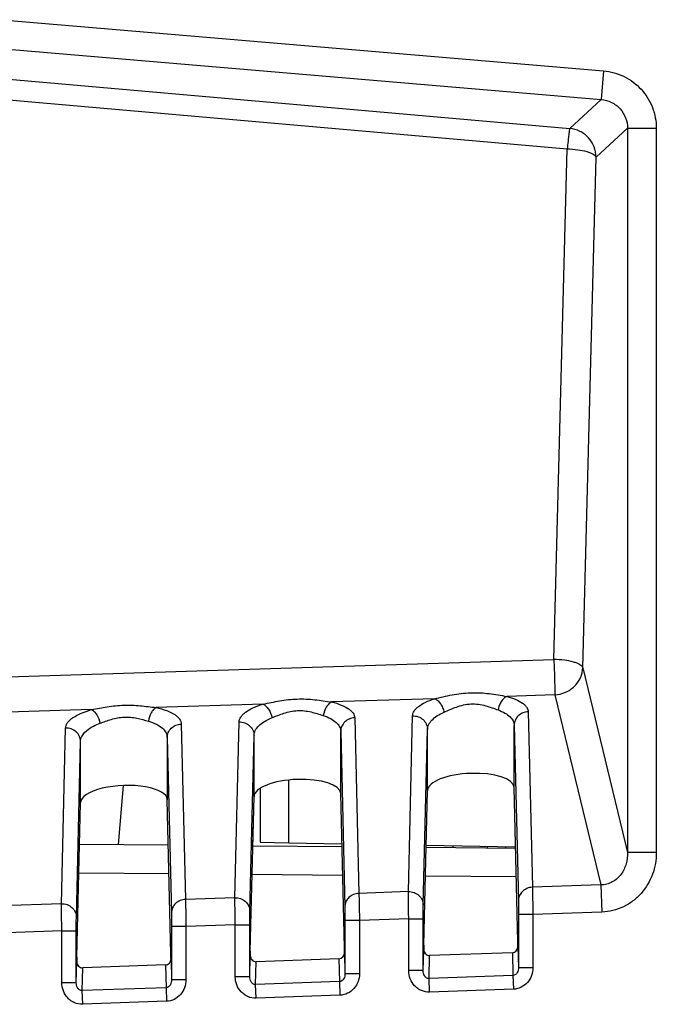
# Model space of a CAD drawing. Units: millimetres. Extents: x 0 to 420, y 0 to 297.
# Drawn here: x 135 to 139, y 162 to 168 of the extents above; entities that cross this region are included whole.
import ezdxf

# ---------------------------------------------------------------- set-up
doc = ezdxf.new("R2010")
doc.units = ezdxf.units.MM
doc.header["$LTSCALE"] = 23.1
doc.layers.add('INTF_1', color=7, linetype='CONTINUOUS')

msp = doc.modelspace()

# ---------------------------------------------------------------- linework, layer by layer
at = {"layer": 'INTF_1', "color": 9, "linetype": 'CONTINUOUS'}
for p, q in [((135.3455, 167.607), (138.4658, 167.3412)), ((132.6651, 167.5353), (138.29, 167.0425)), ((135.3328, 167.4581), (138.4531, 167.1923)), ((132.6522, 167.4293), (138.2771, 166.9365)), ((138.4658, 167.3412), (138.4531, 167.1923)), ((138.4531, 167.1923), (138.29, 167.0425)), ((138.5899, 167.0434), (138.4268, 166.8936)), ((138.5899, 167.0434), (138.7393, 167.0434)), ((138.5899, 167.0434), (138.5899, 163.2852)), ((138.7393, 167.0434), (138.7393, 163.2852)), ((138.208, 164.2869), (138.2771, 166.9365)), ((138.3576, 164.244), (138.4268, 166.8936)), ((132.6782, 164.11), (138.208, 164.2869)), ((138.3576, 164.244), (138.5899, 163.2852)), ((137.5891, 164.0832), (137.0541, 164.0661)), ((138.2131, 164.1031), (137.9635, 164.0952)), ((138.2131, 164.1031), (138.4521, 163.1167)), ((136.6986, 164.0547), (136.1438, 164.037)), ((135.809, 164.0263), (134.8727, 163.9963)), ((137.1742, 163.9838), (137.1961, 163.0729)), ((137.4527, 163.0818), (137.4746, 163.9943)), ((138.0742, 164.0152), (138.0961, 163.1043)), ((135.6527, 163.019), (135.6746, 163.9306)), ((136.2743, 163.9515), (136.2961, 163.0415)), ((136.5527, 163.0504), (136.5746, 163.9628)), ((138.0017, 163.9448), (138.0236, 163.0339)), ((138.0017, 163.6225), (138.0017, 163.9448)), ((136.2017, 163.8812), (136.2236, 162.971)), ((136.6302, 162.98), (136.652, 163.8924)), ((136.652, 163.5753), (136.652, 163.8924)), ((137.1017, 163.9134), (137.1236, 163.0024)), ((137.1017, 163.591), (137.1017, 163.9134)), ((137.5302, 163.0114), (137.552, 163.9238)), ((137.552, 163.6068), (137.552, 163.9238)), ((135.7302, 162.9486), (135.752, 163.8603)), ((135.949, 163.3261), (135.9747, 163.6328)), ((136.8331, 163.3352), (136.8331, 163.6612)), ((137.8628, 163.3094), (137.8631, 163.3172)), ((137.9571, 163.3156), (137.9568, 163.3086)), ((138.7393, 163.2852), (138.5899, 163.2852)), ((136.211, 163.1739), (135.7433, 163.178)), ((137.1119, 163.166), (136.6423, 163.1701)), ((138.0128, 163.1581), (137.5414, 163.1623)), ((138.4521, 163.1167), (138.0961, 163.1043)), ((138.4521, 163.1167), (138.457, 162.9759)), ((137.4527, 163.0818), (137.1961, 163.0729)), ((135.6527, 163.019), (135.3406, 163.0081)), ((136.5527, 163.0504), (136.2961, 163.0415)), ((138.099, 162.9634), (138.024, 162.9634)), ((138.024, 162.9634), (138.024, 162.687)), ((138.457, 162.9759), (138.099, 162.9634)), ((138.099, 162.9634), (138.099, 162.687)), ((136.5547, 162.9094), (136.299, 162.9005)), ((136.5547, 162.9094), (136.6297, 162.9094)), ((136.5547, 162.6404), (136.5547, 162.9094)), ((136.6297, 162.6404), (136.6297, 162.9094)), ((137.199, 162.9319), (137.124, 162.9319)), ((137.124, 162.9319), (137.124, 162.6555)), ((137.4547, 162.9409), (137.199, 162.9319)), ((137.199, 162.9319), (137.199, 162.6555)), ((137.4547, 162.9409), (137.5297, 162.9409)), ((137.4547, 162.6718), (137.4547, 162.9409)), ((137.5297, 162.6718), (137.5297, 162.9409)), ((135.6548, 162.878), (135.276, 162.8648)), ((135.6548, 162.878), (135.7298, 162.878)), ((135.6548, 162.6089), (135.6548, 162.878)), ((135.7298, 162.6089), (135.7298, 162.878)), ((136.299, 162.9005), (136.224, 162.9005)), ((136.224, 162.9005), (136.224, 162.6241)), ((136.299, 162.9005), (136.299, 162.6241)), ((137.1214, 162.7649), (137.124, 162.6555)), ((137.5297, 162.6718), (137.5324, 162.7814)), ((137.9924, 162.7646), (137.9953, 162.6461)), ((138.0214, 162.7964), (138.024, 162.687)), ((135.7298, 162.6089), (135.7324, 162.7185)), ((136.1924, 162.7017), (136.1953, 162.5832)), ((136.2214, 162.7335), (136.224, 162.6241)), ((136.6297, 162.6404), (136.6324, 162.75)), ((136.6604, 162.5994), (136.6633, 162.7181)), ((137.0924, 162.7331), (137.0953, 162.6146)), ((137.5604, 162.6309), (137.5633, 162.7496)), ((135.7604, 162.568), (135.7633, 162.6867)), ((137.199, 162.6555), (137.124, 162.6555)), ((137.5297, 162.6718), (137.4547, 162.6718)), ((138.099, 162.687), (138.024, 162.687)), ((135.7298, 162.6089), (135.6548, 162.6089)), ((136.299, 162.6241), (136.224, 162.6241)), ((136.6297, 162.6404), (136.5547, 162.6404)), ((137.0953, 162.6146), (136.6604, 162.5994)), ((136.6629, 162.529), (136.6604, 162.5994)), ((137.0953, 162.6146), (137.0977, 162.5442)), ((137.9953, 162.6461), (137.5604, 162.6309)), ((137.5629, 162.5604), (137.5604, 162.6309)), ((137.9953, 162.6461), (137.9977, 162.5756)), ((136.1953, 162.5832), (135.7604, 162.568)), ((135.7629, 162.4976), (135.7604, 162.568)), ((136.1953, 162.5832), (136.1977, 162.5128)), ((137.9977, 162.5756), (137.5629, 162.5604)), ((136.1977, 162.5128), (135.7629, 162.4976)), ((137.0977, 162.5442), (136.6629, 162.529))]:
    msp.add_line(p, q, dxfattribs=at)
at = {"layer": 'INTF_1', "color": 7, "linetype": 'CONTINUOUS'}
for p, q in [((136.2017, 163.8812), (136.2017, 163.5589)), ((135.752, 163.5432), (135.752, 163.8603)), ((138.0209, 162.821), (138.0017, 163.6225)), ((136.6328, 162.7725), (136.652, 163.5753)), ((136.6463, 163.3201), (136.6524, 163.5746)), ((136.6845, 163.6181), (136.6845, 163.3378)), ((137.1209, 162.7895), (137.1017, 163.591)), ((137.5328, 162.8039), (137.552, 163.6068)), ((135.7328, 162.7411), (135.752, 163.5432)), ((136.2209, 162.7581), (136.2017, 163.5589)), ((135.7469, 163.3279), (136.2074, 163.3239)), ((136.1772, 163.3242), (136.2073, 163.3269)), ((136.6459, 163.3201), (137.1083, 163.316)), ((136.6845, 163.3378), (136.8331, 163.3352)), ((136.8331, 163.3352), (137.108, 163.3304)), ((137.5452, 163.3228), (138.0091, 163.3147)), ((137.6842, 163.3203), (137.6842, 163.311)), ((137.545, 163.3122), (138.0092, 163.3082)), ((137.9924, 162.7646), (137.5633, 162.7496)), ((136.1924, 162.7017), (135.7633, 162.6867)), ((137.0924, 162.7331), (136.6633, 162.7181))]:
    msp.add_line(p, q, dxfattribs=at)
for centre, major_axis, ratio, start_param, end_param in [((137.7769, 163.6139), (0.2248, 0.009), 0.363681, -0.005911, 3.118228), ((135.9769, 163.551), (0.2248, 0.009), 0.363681, -0.014638, 3.126955), ((136.8769, 163.5825), (0.2248, 0.009), 0.363681, -0.005911, 3.118228), ((136.8773, 163.5825), (0.225, 0.0091), 0.363681, 3.118849, 3.126955), ((137.533, 162.7334), (0, 0.075), 0.008722, 0.34937, 0.91942), ((138.0207, 162.7504), (0, 0.075), 0.008722, -0.951936, -0.348761), ((136.2207, 162.6876), (0, 0.075), 0.008722, -0.951936, -0.348761), ((136.633, 162.702), (0, 0.075), 0.008722, 0.34937, 0.91942), ((137.0914, 162.765), (0.0008, -0.0319), 0.939686, 6.293455, 7.828466), ((137.1207, 162.719), (0, 0.075), 0.008722, -0.951936, -0.348761), ((137.5624, 162.7815), (0.0008, 0.0319), 0.939502, 7.87946, 9.48007), ((137.9914, 162.7965), (0.0008, -0.0319), 0.939686, 6.293455, 7.828466), ((135.7624, 162.7186), (0.0008, 0.0319), 0.939502, 7.87946, 9.48007), ((135.733, 162.6705), (0, 0.075), 0.008722, 0.34937, 0.91942), ((136.1914, 162.7336), (0.0008, -0.0319), 0.939686, 6.293455, 7.828466), ((136.6624, 162.7501), (0.0008, 0.0319), 0.939502, 7.87946, 9.48007)]:
    msp.add_ellipse(centre, major_axis=major_axis, ratio=ratio, start_param=start_param, end_param=end_param, dxfattribs=at)
at = {"layer": 'INTF_1', "color": 9, "linetype": 'CONTINUOUS'}
for points, knots in [([(138.4658, 167.3412), (138.5025, 167.3381), (138.5754, 167.318), (138.6658, 167.2504), (138.7255, 167.1545), (138.7393, 167.0802), (138.7393, 167.0434)], [0, 0, 0, 0, 0.250007, 0.5, 0.749993, 1, 1, 1, 1]), ([(138.4531, 167.1923), (138.4715, 167.1909), (138.5081, 167.1811), (138.5536, 167.1473), (138.5834, 167.0991), (138.59, 167.0618), (138.5899, 167.0434)], [0, 0, 0, 0, 0.249821, 0.5, 0.750179, 1, 1, 1, 1]), ([(138.29, 167.0425), (138.2896, 167.0414), (138.2889, 167.0379), (138.2877, 167.0312), (138.2864, 167.0214), (138.2848, 167.0087), (138.283, 166.9935), (138.2803, 166.9692), (138.2784, 166.9499), (138.2771, 166.9365)], [0, 0, 0, 0, 0.034259, 0.098665, 0.191937, 0.312045, 0.456334, 0.621602, 1, 1, 1, 1]), ([(138.4268, 166.8936), (138.4266, 166.9119), (138.4195, 166.949), (138.3896, 166.9967), (138.3446, 167.0305), (138.3083, 167.0408), (138.29, 167.0425)], [0, 0, 0, 0, 0.249788, 0.5, 0.750212, 1, 1, 1, 1]), ([(138.2771, 166.9365), (138.2954, 166.9361), (138.3296, 166.9335), (138.3699, 166.926), (138.3965, 166.9172), (138.4111, 166.9102), (138.4215, 166.9028), (138.4259, 166.8966), (138.4268, 166.8936)], [0, 0, 0, 0, 0.340708, 0.640002, 0.762913, 0.86379, 0.941786, 1, 1, 1, 1]), ([(138.208, 164.2869), (138.2092, 164.2502), (138.2109, 164.1985), (138.2125, 164.1373), (138.213, 164.1128), (138.2131, 164.1031)], [0, 0, 0, 0, 0.599798, 0.842912, 1, 1, 1, 1]), ([(138.3576, 164.244), (138.3567, 164.247), (138.3524, 164.2532), (138.342, 164.2607), (138.3273, 164.2676), (138.3007, 164.2764), (138.2604, 164.2839), (138.2262, 164.2865), (138.208, 164.2869)], [0, 0, 0, 0, 0.058214, 0.13621, 0.237087, 0.359998, 0.659292, 1, 1, 1, 1]), ([(138.2131, 164.1031), (138.2318, 164.1042), (138.269, 164.1132), (138.3161, 164.1447), (138.3485, 164.1901), (138.3571, 164.2262), (138.3576, 164.244)], [0, 0, 0, 0, 0.255611, 0.50913, 0.757396, 1, 1, 1, 1]), ([(136.6986, 164.0547), (136.7273, 164.0607), (136.7857, 164.0736), (136.8759, 164.084), (136.9664, 164.0797), (137.0253, 164.0703), (137.0541, 164.0661)], [0, 0, 0, 0, 0.244808, 0.500986, 0.756787, 1, 1, 1, 1]), ([(137.4746, 163.9943), (137.4747, 163.9984), (137.4762, 164.007), (137.4824, 164.0193), (137.492, 164.0314), (137.5108, 164.0479), (137.5432, 164.0667), (137.5726, 164.0779), (137.5891, 164.0832)], [0, 0, 0, 0, 0.080887, 0.168967, 0.268693, 0.382851, 0.659051, 1, 1, 1, 1]), ([(137.5891, 164.0832), (137.6191, 164.0899), (137.6805, 164.1049), (137.7758, 164.1171), (137.8714, 164.1114), (137.9333, 164.1001), (137.9635, 164.0952)], [0, 0, 0, 0, 0.244066, 0.501071, 0.75768, 1, 1, 1, 1]), ([(137.5891, 164.0832), (137.5949, 164.081), (137.6064, 164.0735), (137.6204, 164.0572), (137.6316, 164.0364), (137.6363, 164.0208), (137.6379, 164.0128)], [0, 0, 0, 0, 0.208971, 0.453206, 0.722569, 1, 1, 1, 1]), ([(137.9635, 164.0952), (137.9516, 164.09), (137.9363, 164.0737), (137.9239, 164.0479), (137.9199, 164.0326), (137.9186, 164.0247)], [0, 0, 0, 0, 0.452931, 0.722142, 1, 1, 1, 1]), ([(137.9635, 164.0952), (137.9795, 164.091), (138.0079, 164.0818), (138.0394, 164.0654), (138.0575, 164.0503), (138.0668, 164.0391), (138.0727, 164.0274), (138.0742, 164.0192), (138.0742, 164.0152)], [0, 0, 0, 0, 0.342609, 0.617586, 0.730704, 0.829649, 0.917764, 1, 1, 1, 1]), ([(135.809, 164.0263), (135.8361, 164.0315), (135.8913, 164.0425), (135.9761, 164.0512), (136.061, 164.0481), (136.1166, 164.0406), (136.1438, 164.037)], [0, 0, 0, 0, 0.245538, 0.500901, 0.755908, 1, 1, 1, 1]), ([(136.1438, 164.037), (136.1388, 164.0344), (136.129, 164.0263), (136.113, 164.0034), (136.1061, 163.9817), (136.1039, 163.9665)], [0, 0, 0, 0, 0.20429, 0.447104, 1, 1, 1, 1]), ([(136.1438, 164.037), (136.1626, 164.0329), (136.196, 164.0238), (136.2334, 164.0065), (136.2549, 163.9901), (136.2658, 163.9779), (136.2727, 163.965), (136.2743, 163.9559), (136.2743, 163.9515)], [0, 0, 0, 0, 0.348086, 0.62592, 0.738657, 0.83587, 0.921119, 1, 1, 1, 1]), ([(136.5746, 163.9628), (136.5747, 163.9671), (136.5764, 163.9761), (136.5831, 163.989), (136.5936, 164.0015), (136.614, 164.0188), (136.6491, 164.038), (136.6808, 164.0494), (136.6986, 164.0547)], [0, 0, 0, 0, 0.07932, 0.166218, 0.265323, 0.379436, 0.65693, 1, 1, 1, 1]), ([(136.6986, 164.0547), (136.7042, 164.0525), (136.7151, 164.0448), (136.7284, 164.0284), (136.7389, 164.0077), (136.7435, 163.9923), (136.7451, 163.9843)], [0, 0, 0, 0, 0.205297, 0.448639, 0.71947, 1, 1, 1, 1]), ([(137.0541, 164.0661), (137.0487, 164.0636), (137.0383, 164.0557), (137.0213, 164.0329), (137.0139, 164.0109), (137.0116, 163.9956)], [0, 0, 0, 0, 0.208354, 0.452182, 1, 1, 1, 1]), ([(137.0541, 164.0661), (137.0713, 164.062), (137.102, 164.0528), (137.1363, 164.0361), (137.156, 164.0204), (137.1662, 164.0088), (137.1725, 163.9965), (137.1741, 163.9879), (137.1742, 163.9838)], [0, 0, 0, 0, 0.345037, 0.621424, 0.734453, 0.832672, 0.919464, 1, 1, 1, 1]), ([(137.6379, 164.0128), (137.6593, 164.0219), (137.6919, 164.0371), (137.7387, 164.0517), (137.7772, 164.0573), (137.816, 164.0555), (137.8637, 164.0451), (137.897, 164.0323), (137.9186, 164.0247)], [0, 0, 0, 0, 0.238401, 0.368375, 0.501737, 0.635017, 0.764562, 1, 1, 1, 1]), ([(135.6746, 163.9306), (135.6746, 163.9351), (135.6763, 163.9446), (135.6834, 163.9582), (135.6948, 163.9713), (135.7169, 163.9894), (135.7552, 164.0094), (135.7897, 164.0209), (135.809, 164.0263)], [0, 0, 0, 0, 0.077713, 0.163171, 0.261376, 0.375263, 0.654147, 1, 1, 1, 1]), ([(135.809, 164.0263), (135.8143, 164.0239), (135.8246, 164.0161), (135.8418, 163.9933), (135.8499, 163.9713), (135.8528, 163.9558)], [0, 0, 0, 0, 0.201737, 0.444676, 1, 1, 1, 1]), ([(135.8528, 163.9558), (135.8723, 163.963), (135.9126, 163.9782), (135.9665, 163.9887), (136.0114, 163.9876), (136.0539, 163.9811), (136.0842, 163.9722), (136.1039, 163.9665)], [0, 0, 0, 0, 0.240924, 0.501233, 0.632853, 0.761528, 1, 1, 1, 1]), ([(136.652, 163.8924), (136.6522, 163.9011), (136.6574, 163.9198), (136.6769, 163.9447), (136.7069, 163.9671), (136.7314, 163.9788), (136.7451, 163.9843)], [0, 0, 0, 0, 0.188768, 0.409799, 0.678692, 1, 1, 1, 1]), ([(136.7451, 163.9843), (136.7655, 163.9924), (136.7968, 164.0056), (136.8413, 164.0178), (136.8774, 164.0226), (136.9138, 164.0213), (136.9589, 164.013), (136.9908, 164.0022), (137.0116, 163.9956)], [0, 0, 0, 0, 0.239583, 0.369077, 0.5016, 0.634038, 0.763127, 1, 1, 1, 1]), ([(137.0116, 163.9956), (137.0249, 163.9914), (137.0486, 163.9819), (137.0779, 163.9623), (137.0968, 163.9393), (137.1016, 163.9216), (137.1017, 163.9134)], [0, 0, 0, 0, 0.322896, 0.590037, 0.80907, 1, 1, 1, 1]), ([(137.1742, 163.9838), (137.1647, 163.9835), (137.1458, 163.9794), (137.1218, 163.9637), (137.1056, 163.9407), (137.1017, 163.9223), (137.1017, 163.9134)], [0, 0, 0, 0, 0.25702, 0.509999, 0.757165, 1, 1, 1, 1]), ([(137.4746, 163.9943), (137.4845, 163.9946), (137.5045, 163.9914), (137.5302, 163.976), (137.5478, 163.9523), (137.552, 163.9332), (137.552, 163.9238)], [0, 0, 0, 0, 0.257007, 0.510239, 0.757444, 1, 1, 1, 1]), ([(137.552, 163.9238), (137.5522, 163.9321), (137.5569, 163.95), (137.5749, 163.9739), (137.6026, 163.9957), (137.6252, 164.0073), (137.6379, 164.0128)], [0, 0, 0, 0, 0.19137, 0.413319, 0.681137, 1, 1, 1, 1]), ([(137.9186, 164.0247), (137.9309, 164.0204), (137.9529, 164.0109), (137.9799, 163.9918), (137.9972, 163.9696), (138.0016, 163.9527), (138.0017, 163.9448)], [0, 0, 0, 0, 0.320022, 0.585985, 0.806168, 1, 1, 1, 1]), ([(138.0742, 164.0152), (138.0647, 164.0149), (138.0458, 164.0108), (138.0218, 163.9952), (138.0056, 163.9721), (138.0017, 163.9538), (138.0017, 163.9448)], [0, 0, 0, 0, 0.25702, 0.509999, 0.757165, 1, 1, 1, 1]), ([(135.752, 163.8603), (135.752, 163.8696), (135.7478, 163.8888), (135.7302, 163.9124), (135.7045, 163.9277), (135.6845, 163.9309), (135.6746, 163.9306)], [0, 0, 0, 0, 0.242694, 0.489833, 0.742973, 1, 1, 1, 1]), ([(135.752, 163.86), (135.752, 163.8645), (135.7532, 163.8737), (135.7626, 163.8982), (135.7866, 163.922), (135.8204, 163.9425), (135.8415, 163.9516), (135.8528, 163.9558)], [0, 0, 0, 0, 0.091075, 0.187243, 0.533512, 0.751577, 1, 1, 1, 1]), ([(136.1039, 163.9665), (136.1184, 163.9624), (136.1442, 163.9529), (136.1761, 163.9326), (136.1967, 163.9085), (136.2017, 163.8896), (136.2017, 163.881)], [0, 0, 0, 0, 0.326264, 0.594552, 0.812034, 1, 1, 1, 1]), ([(136.2017, 163.8812), (136.2018, 163.8902), (136.2056, 163.9085), (136.2218, 163.9315), (136.2458, 163.9472), (136.2648, 163.9512), (136.2743, 163.9515)], [0, 0, 0, 0, 0.242754, 0.48988, 0.742881, 1, 1, 1, 1]), ([(136.5746, 163.9628), (136.5845, 163.9631), (136.6045, 163.9599), (136.6302, 163.9446), (136.6478, 163.9209), (136.652, 163.9018), (136.652, 163.8924)], [0, 0, 0, 0, 0.257007, 0.510239, 0.757444, 1, 1, 1, 1]), ([(138.5899, 163.2852), (138.5904, 163.2654), (138.5857, 163.2253), (138.564, 163.1791), (138.5369, 163.1489), (138.5117, 163.1311), (138.4829, 163.1196), (138.4623, 163.1169), (138.4521, 163.1167)], [0, 0, 0, 0, 0.245428, 0.493183, 0.618919, 0.745546, 0.872752, 1, 1, 1, 1]), ([(138.7393, 163.2852), (138.7393, 163.2468), (138.726, 163.1693), (138.676, 163.0845), (138.6193, 163.0318), (138.5696, 163.0015), (138.5148, 162.9819), (138.4762, 162.9765), (138.457, 162.9759)], [0, 0, 0, 0, 0.249614, 0.499054, 0.624302, 0.749539, 0.874769, 1, 1, 1, 1]), ([(137.1961, 163.0729), (137.1866, 163.0726), (137.1677, 163.0685), (137.1437, 163.0528), (137.1275, 163.0298), (137.1236, 163.0114), (137.1236, 163.0024)], [0, 0, 0, 0, 0.25702, 0.509999, 0.757165, 1, 1, 1, 1]), ([(137.1961, 163.0729), (137.1966, 163.0546), (137.1976, 163.0076), (137.1985, 162.9606), (137.199, 162.9319)], [0, 0, 0, 0, 0.389621, 1, 1, 1, 1]), ([(137.4527, 163.0818), (137.4626, 163.0821), (137.4826, 163.0789), (137.5084, 163.0636), (137.5259, 163.0399), (137.5301, 163.0208), (137.5302, 163.0114)], [0, 0, 0, 0, 0.257007, 0.510239, 0.757444, 1, 1, 1, 1]), ([(137.4547, 162.9409), (137.4542, 162.9696), (137.4535, 163.0165), (137.4528, 163.0635), (137.4527, 163.0818)], [0, 0, 0, 0, 0.61035, 1, 1, 1, 1]), ([(138.0961, 163.1043), (138.0866, 163.104), (138.0677, 163.0999), (138.0437, 163.0843), (138.0275, 163.0612), (138.0236, 163.0429), (138.0236, 163.0339)], [0, 0, 0, 0, 0.25702, 0.509999, 0.757165, 1, 1, 1, 1]), ([(138.0961, 163.1043), (138.0966, 163.086), (138.0976, 163.039), (138.0985, 162.9921), (138.099, 162.9634)], [0, 0, 0, 0, 0.389621, 1, 1, 1, 1]), ([(135.6527, 163.019), (135.6627, 163.0193), (135.6827, 163.0161), (135.7084, 163.0007), (135.7259, 162.9771), (135.7302, 162.9579), (135.7302, 162.9486)], [0, 0, 0, 0, 0.257007, 0.510239, 0.757444, 1, 1, 1, 1]), ([(135.6548, 162.878), (135.6543, 162.9067), (135.6535, 162.9537), (135.6528, 163.0007), (135.6527, 163.019)], [0, 0, 0, 0, 0.61035, 1, 1, 1, 1]), ([(136.2961, 163.0415), (136.2866, 163.0411), (136.2677, 163.0371), (136.2437, 163.0214), (136.2275, 162.9983), (136.2236, 162.98), (136.2236, 162.971)], [0, 0, 0, 0, 0.25702, 0.509999, 0.757165, 1, 1, 1, 1]), ([(136.2961, 163.0415), (136.2966, 163.0232), (136.2976, 162.9762), (136.2985, 162.9292), (136.299, 162.9005)], [0, 0, 0, 0, 0.389621, 1, 1, 1, 1]), ([(136.5527, 163.0504), (136.5626, 163.0507), (136.5826, 163.0475), (136.6084, 163.0322), (136.6259, 163.0085), (136.6301, 162.9893), (136.6302, 162.98)], [0, 0, 0, 0, 0.257007, 0.510239, 0.757444, 1, 1, 1, 1]), ([(136.5547, 162.9094), (136.5542, 162.9381), (136.5535, 162.9851), (136.5528, 163.0321), (136.5527, 163.0504)], [0, 0, 0, 0, 0.61035, 1, 1, 1, 1]), ([(137.5297, 162.9409), (137.5297, 162.9552), (137.5298, 162.9787), (137.5299, 163.0022), (137.5302, 163.0114)], [0, 0, 0, 0, 0.610239, 1, 1, 1, 1]), ([(138.0236, 163.0339), (138.0238, 163.0247), (138.0239, 163.0012), (138.024, 162.9777), (138.024, 162.9634)], [0, 0, 0, 0, 0.389647, 1, 1, 1, 1]), ([(136.2236, 162.971), (136.2238, 162.9619), (136.2239, 162.9384), (136.224, 162.9149), (136.224, 162.9005)], [0, 0, 0, 0, 0.389647, 1, 1, 1, 1]), ([(136.6297, 162.9094), (136.6297, 162.9238), (136.6298, 162.9473), (136.6299, 162.9708), (136.6302, 162.98)], [0, 0, 0, 0, 0.610239, 1, 1, 1, 1]), ([(137.1236, 163.0024), (137.1238, 162.9933), (137.1239, 162.9698), (137.124, 162.9463), (137.124, 162.9319)], [0, 0, 0, 0, 0.389647, 1, 1, 1, 1]), ([(135.7298, 162.878), (135.7298, 162.8924), (135.7298, 162.9159), (135.73, 162.9394), (135.7302, 162.9486)], [0, 0, 0, 0, 0.610239, 1, 1, 1, 1]), ([(137.124, 162.6555), (137.124, 162.6512), (137.1231, 162.6424), (137.1184, 162.6298), (137.1096, 162.6187), (137.1002, 162.6148), (137.0953, 162.6146)], [0, 0, 0, 0, 0.237729, 0.479573, 0.731564, 1, 1, 1, 1]), ([(137.199, 162.6555), (137.199, 162.6417), (137.1941, 162.6139), (137.1727, 162.5775), (137.1391, 162.5516), (137.1115, 162.5447), (137.0977, 162.5442)], [0, 0, 0, 0, 0.250244, 0.500361, 0.750271, 1, 1, 1, 1]), ([(137.5629, 162.5604), (137.5486, 162.5599), (137.5265, 162.5641), (137.5013, 162.5782), (137.4795, 162.5972), (137.46, 162.6285), (137.4547, 162.6574), (137.4547, 162.6718)], [0, 0, 0, 0, 0.249366, 0.374811, 0.50027, 0.750061, 1, 1, 1, 1]), ([(137.5604, 162.6309), (137.5578, 162.6307), (137.5526, 162.6314), (137.5437, 162.636), (137.5357, 162.6453), (137.5307, 162.6583), (137.5297, 162.6673), (137.5297, 162.6718)], [0, 0, 0, 0, 0.137777, 0.271623, 0.523118, 0.76374, 1, 1, 1, 1]), ([(138.024, 162.687), (138.024, 162.6826), (138.0231, 162.6739), (138.0184, 162.6613), (138.0096, 162.6501), (138.0002, 162.6462), (137.9953, 162.6461)], [0, 0, 0, 0, 0.237729, 0.479573, 0.731564, 1, 1, 1, 1]), ([(138.099, 162.687), (138.099, 162.6732), (138.0941, 162.6454), (138.0727, 162.609), (138.0391, 162.583), (138.0115, 162.5761), (137.9977, 162.5756)], [0, 0, 0, 0, 0.250244, 0.500361, 0.750271, 1, 1, 1, 1]), ([(135.7629, 162.4976), (135.7486, 162.4971), (135.7265, 162.5012), (135.7013, 162.5153), (135.6795, 162.5343), (135.66, 162.5656), (135.6548, 162.5946), (135.6548, 162.6089)], [0, 0, 0, 0, 0.249366, 0.374811, 0.50027, 0.750061, 1, 1, 1, 1]), ([(135.7604, 162.568), (135.7578, 162.5679), (135.7526, 162.5686), (135.7437, 162.5731), (135.7357, 162.5824), (135.7307, 162.5954), (135.7297, 162.6045), (135.7298, 162.6089)], [0, 0, 0, 0, 0.137777, 0.271623, 0.523118, 0.76374, 1, 1, 1, 1]), ([(136.224, 162.6241), (136.224, 162.6198), (136.2231, 162.611), (136.2184, 162.5984), (136.2096, 162.5873), (136.2002, 162.5834), (136.1953, 162.5832)], [0, 0, 0, 0, 0.237729, 0.479573, 0.731564, 1, 1, 1, 1]), ([(136.299, 162.6241), (136.299, 162.6103), (136.2941, 162.5825), (136.2727, 162.5461), (136.2391, 162.5202), (136.2115, 162.5132), (136.1977, 162.5128)], [0, 0, 0, 0, 0.250244, 0.500361, 0.750271, 1, 1, 1, 1]), ([(136.6629, 162.529), (136.6486, 162.5285), (136.6265, 162.5327), (136.6013, 162.5468), (136.5795, 162.5657), (136.56, 162.597), (136.5547, 162.626), (136.5547, 162.6404)], [0, 0, 0, 0, 0.249366, 0.374811, 0.50027, 0.750061, 1, 1, 1, 1]), ([(136.6604, 162.5994), (136.6578, 162.5993), (136.6526, 162.6), (136.6437, 162.6045), (136.6357, 162.6139), (136.6307, 162.6268), (136.6297, 162.6359), (136.6297, 162.6404)], [0, 0, 0, 0, 0.137777, 0.271623, 0.523118, 0.76374, 1, 1, 1, 1])]:
    msp.add_open_spline(points, degree=3, knots=knots, dxfattribs=at)

doc.saveas('drawing.dxf')
